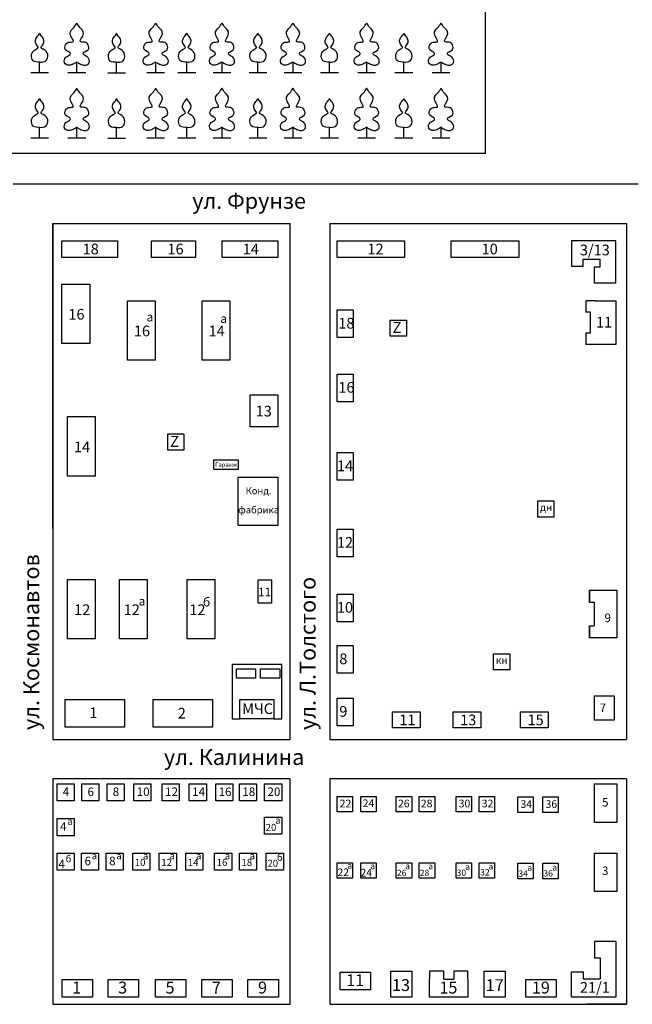
# Model space of a CAD drawing. Units: millimetres. Extents: x -4509 to -2858, y 572 to 2320.
# Drawn here: x -3725 to -3570, y 1488 to 1737 of the extents above; entities that cross this region are included whole.
import ezdxf

# ---------------------------------------------------------------- set-up
doc = ezdxf.new("R2010")
doc.units = ezdxf.units.MM
for name, color, linetype, lineweight in [('Дома', 10, 'Continuous', 70), ('Дороги', 44, 'Continuous', 50), ('номера', 7, 'Continuous', 9), ('Ограда', 7, 'ограждение2', 15), ('Тонкие', 7, 'Continuous', 30)]:
    doc.layers.add(name, color=color, linetype=linetype, lineweight=lineweight)
doc.layers.add('Надписи', color=7, linetype='Continuous', lineweight=9, true_color=0x0000d1)
doc.styles.add('стиль1', font='isocpeui.ttf')
doc.linetypes.add('ограждение2', pattern='A,6.35,-2.54,[132,ltypeshp.shx,S=2.54,R=0,X=-2.54,Y=0],-2.54,25.4', length=36.83)

msp = doc.modelspace()

# ---------------------------------------------------------------- linework, layer by layer
at = {"layer": 'Дома', "lineweight": 30}
for p, q in [((-3573.97, 1680.63), (-3585.21, 1680.63)), ((-3585.21, 1680.63), (-3585.21, 1676.01)), ((-3573.97, 1669.95), (-3573.97, 1680.63)), ((-3585.21, 1676.01), (-3585.21, 1674.23)), ((-3582.25, 1676.01), (-3577.9, 1676.01)), ((-3582.25, 1674.23), (-3582.25, 1676.01)), ((-3577.9, 1674.08), (-3577.9, 1676.01)), ((-3585.21, 1674.23), (-3582.25, 1674.23)), ((-3579.37, 1669.95), (-3579.37, 1674.08)), ((-3579.37, 1674.08), (-3577.9, 1674.08)), ((-3573.97, 1669.95), (-3579.37, 1669.95)), ((-3579.2, 1665.52), (-3581.54, 1665.52)), ((-3581.54, 1665.52), (-3581.54, 1662.61)), ((-3580.36, 1662.61), (-3581.54, 1662.61)), ((-3580.36, 1657.4), (-3580.36, 1662.61)), ((-3581.54, 1657.4), (-3581.54, 1654.49)), ((-3581.54, 1657.4), (-3580.36, 1657.4)), ((-3580.65, 1592.41), (-3580.65, 1589.45)), ((-3580.65, 1589.45), (-3579.46, 1589.45)), ((-3579.46, 1589.45), (-3579.46, 1583.4)), ((-3580.65, 1583.4), (-3580.65, 1580.44)), ((-3580.65, 1583.4), (-3579.46, 1583.4)), ((-3573.97, 1503.72), (-3579.37, 1503.72)), ((-3579.37, 1503.72), (-3579.37, 1499.59)), ((-3573.97, 1503.72), (-3573.97, 1489.63)), ((-3579.37, 1499.59), (-3577.9, 1499.59)), ((-3577.9, 1499.59), (-3577.9, 1494.26)), ((-3585.21, 1494.26), (-3585.21, 1496.03)), ((-3585.21, 1496.03), (-3583.26, 1496.03)), ((-3583.26, 1496.03), (-3582.25, 1496.03)), ((-3582.25, 1496.03), (-3582.25, 1494.26)), ((-3585.21, 1489.63), (-3585.21, 1494.26)), ((-3582.25, 1494.26), (-3577.9, 1494.26)), ((-3573.97, 1489.63), (-3585.21, 1489.63))]:
    msp.add_line(p, q, dxfattribs=at)
for points in [[(-3699.91, 1676.46), (-3713.98, 1676.46), (-3713.98, 1680.63), (-3699.91, 1680.63)], [(-3680.27, 1676.46), (-3691.33, 1676.46), (-3691.33, 1680.63), (-3680.27, 1680.63)], [(-3659.43, 1676.46), (-3673.49, 1676.46), (-3673.49, 1680.63), (-3659.43, 1680.63)], [(-3627.39, 1676.46), (-3644.45, 1676.46), (-3644.45, 1680.63), (-3627.39, 1680.63)], [(-3598.52, 1676.46), (-3615.59, 1676.46), (-3615.59, 1680.63), (-3598.52, 1680.63)], [(-3706.98, 1669.76), (-3706.98, 1654.76), (-3713.98, 1654.76), (-3713.98, 1669.76)], [(-3690.41, 1665.55), (-3690.41, 1650.55), (-3697.41, 1650.55), (-3697.41, 1665.55)], [(-3671.54, 1665.55), (-3671.54, 1650.55), (-3678.54, 1650.55), (-3678.54, 1665.55)], [(-3644.45, 1656.21), (-3644.45, 1663.21), (-3640.4, 1663.21), (-3640.4, 1656.21)], [(-3626.92, 1656.59), (-3631, 1656.59), (-3631, 1660.66), (-3626.92, 1660.66)], [(-3644.45, 1640.02), (-3644.45, 1647.02), (-3640.4, 1647.02), (-3640.4, 1640.02)], [(-3705.56, 1636.26), (-3705.56, 1621.26), (-3712.56, 1621.26), (-3712.56, 1636.26)], [(-3683.15, 1627.82), (-3687.23, 1627.82), (-3687.23, 1631.89), (-3683.15, 1631.89)], [(-3644.45, 1620.19), (-3644.45, 1627.19), (-3640.4, 1627.19), (-3640.4, 1620.19)], [(-3589.63, 1610.9), (-3593.71, 1610.9), (-3593.71, 1614.98), (-3589.63, 1614.98)], [(-3644.45, 1600.84), (-3644.45, 1607.84), (-3640.4, 1607.84), (-3640.4, 1600.84)], [(-3705.56, 1595.15), (-3705.56, 1580.15), (-3712.56, 1580.15), (-3712.56, 1595.15)], [(-3692.42, 1595.15), (-3692.42, 1580.15), (-3699.42, 1580.15), (-3699.42, 1595.15)], [(-3675.33, 1595.15), (-3675.33, 1580.15), (-3682.33, 1580.15), (-3682.33, 1595.15)], [(-3644.45, 1584.44), (-3644.45, 1591.44), (-3640.4, 1591.44), (-3640.4, 1584.44)], [(-3644.45, 1571.46), (-3644.45, 1578.46), (-3640.4, 1578.46), (-3640.4, 1571.46)], [(-3600.81, 1572.3), (-3604.89, 1572.3), (-3604.89, 1576.38), (-3600.81, 1576.38)], [(-3698.22, 1557.82), (-3713.22, 1557.82), (-3713.22, 1564.82), (-3698.22, 1564.82)], [(-3675.96, 1557.82), (-3690.96, 1557.82), (-3690.96, 1564.82), (-3675.96, 1564.82)], [(-3644.45, 1558.18), (-3644.45, 1565.18), (-3640.4, 1565.18), (-3640.4, 1558.18)], [(-3630.45, 1561.73), (-3623.45, 1561.73), (-3623.45, 1557.68), (-3630.45, 1557.68)], [(-3615.08, 1561.73), (-3608.08, 1561.73), (-3608.08, 1557.68), (-3615.08, 1557.68)], [(-3598.05, 1561.73), (-3591.05, 1561.73), (-3591.05, 1557.68), (-3598.05, 1557.68)], [(-3715.23, 1543.53), (-3710.91, 1543.53), (-3710.91, 1539.21), (-3715.23, 1539.21)], [(-3708.96, 1543.53), (-3704.64, 1543.53), (-3704.64, 1539.21), (-3708.96, 1539.21)], [(-3702.57, 1543.53), (-3698.25, 1543.53), (-3698.25, 1539.21), (-3702.57, 1539.21)], [(-3695.83, 1543.53), (-3691.51, 1543.53), (-3691.51, 1539.21), (-3695.83, 1539.21)], [(-3688.65, 1543.53), (-3684.33, 1543.53), (-3684.33, 1539.21), (-3688.65, 1539.21)], [(-3681.81, 1543.53), (-3677.49, 1543.53), (-3677.49, 1539.21), (-3681.81, 1539.21)], [(-3675.13, 1543.53), (-3670.81, 1543.53), (-3670.81, 1539.21), (-3675.13, 1539.21)], [(-3669.12, 1543.53), (-3664.8, 1543.53), (-3664.8, 1539.21), (-3669.12, 1539.21)], [(-3662.77, 1543.53), (-3658.45, 1543.53), (-3658.45, 1539.21), (-3662.77, 1539.21)], [(-3573.73, 1543.53), (-3573.73, 1533.79), (-3579.37, 1533.79), (-3579.37, 1543.53)], [(-3644.45, 1540.37), (-3640.56, 1540.37), (-3640.56, 1536.48), (-3644.45, 1536.48)], [(-3638.43, 1540.37), (-3634.54, 1540.37), (-3634.54, 1536.48), (-3638.43, 1536.48)], [(-3629.47, 1540.37), (-3625.58, 1540.37), (-3625.58, 1536.48), (-3629.47, 1536.48)], [(-3623.66, 1540.37), (-3619.77, 1540.37), (-3619.77, 1536.48), (-3623.66, 1536.48)], [(-3614.36, 1540.37), (-3610.47, 1540.37), (-3610.47, 1536.48), (-3614.36, 1536.48)], [(-3608.53, 1540.37), (-3604.64, 1540.37), (-3604.64, 1536.48), (-3608.53, 1536.48)], [(-3598.75, 1540.22), (-3594.86, 1540.22), (-3594.86, 1536.33), (-3598.75, 1536.33)], [(-3592.41, 1540.22), (-3588.52, 1540.22), (-3588.52, 1536.33), (-3592.41, 1536.33)], [(-3715.23, 1534.75), (-3710.91, 1534.75), (-3710.91, 1530.43), (-3715.23, 1530.43)], [(-3662.77, 1535.12), (-3658.45, 1535.12), (-3658.45, 1530.8), (-3662.77, 1530.8)], [(-3715.23, 1526.05), (-3710.91, 1526.05), (-3710.91, 1521.73), (-3715.23, 1521.73)], [(-3709.05, 1526.05), (-3704.73, 1526.05), (-3704.73, 1521.73), (-3709.05, 1521.73)], [(-3702.83, 1526.05), (-3698.51, 1526.05), (-3698.51, 1521.73), (-3702.83, 1521.73)], [(-3696.09, 1526.05), (-3691.77, 1526.05), (-3691.77, 1521.73), (-3696.09, 1521.73)], [(-3689.39, 1526.05), (-3685.07, 1526.05), (-3685.07, 1521.73), (-3689.39, 1521.73)], [(-3682.68, 1526.05), (-3678.36, 1526.05), (-3678.36, 1521.73), (-3682.68, 1521.73)], [(-3675.39, 1526.05), (-3671.07, 1526.05), (-3671.07, 1521.73), (-3675.39, 1521.73)], [(-3669.12, 1526.05), (-3664.8, 1526.05), (-3664.8, 1521.73), (-3669.12, 1521.73)], [(-3662.33, 1526.05), (-3658.01, 1526.05), (-3658.01, 1521.73), (-3662.33, 1521.73)], [(-3573.73, 1526.05), (-3573.73, 1516.31), (-3579.37, 1516.31), (-3579.37, 1526.05)], [(-3644.45, 1523.62), (-3640.56, 1523.62), (-3640.56, 1519.73), (-3644.45, 1519.73)], [(-3638.43, 1523.62), (-3634.54, 1523.62), (-3634.54, 1519.73), (-3638.43, 1519.73)], [(-3629.47, 1523.62), (-3625.58, 1523.62), (-3625.58, 1519.73), (-3629.47, 1519.73)], [(-3623.66, 1523.62), (-3619.77, 1523.62), (-3619.77, 1519.73), (-3623.66, 1519.73)], [(-3614.36, 1523.62), (-3610.47, 1523.62), (-3610.47, 1519.73), (-3614.36, 1519.73)], [(-3608.53, 1523.62), (-3604.64, 1523.62), (-3604.64, 1519.73), (-3608.53, 1519.73)], [(-3598.75, 1523.47), (-3594.86, 1523.47), (-3594.86, 1519.58), (-3598.75, 1519.58)], [(-3592.41, 1523.47), (-3588.52, 1523.47), (-3588.52, 1519.58), (-3592.41, 1519.58)], [(-3635.99, 1491.51), (-3643.69, 1491.51), (-3643.69, 1495.97), (-3635.99, 1495.97)], [(-3706.26, 1489.63), (-3713.96, 1489.63), (-3713.96, 1494.09), (-3706.26, 1494.09)], [(-3694.65, 1489.63), (-3702.35, 1489.63), (-3702.35, 1494.09), (-3694.65, 1494.09)], [(-3682.67, 1489.63), (-3690.37, 1489.63), (-3690.37, 1494.09), (-3682.67, 1494.09)], [(-3670.97, 1489.63), (-3678.67, 1489.63), (-3678.67, 1494.09), (-3670.97, 1494.09)], [(-3659.29, 1489.63), (-3666.99, 1489.63), (-3666.99, 1494.09), (-3659.29, 1494.09)], [(-3589.02, 1489.63), (-3596.72, 1489.63), (-3596.72, 1494.09), (-3589.02, 1494.09)]]:
    msp.add_lwpolyline(points, close=True, dxfattribs=at)
for points in [[(-3579.2, 1665.52), (-3573.97, 1665.52), (-3573.97, 1654.49), (-3581.54, 1654.49)], [(-3580.65, 1589.45), (-3580.65, 1592.41), (-3573.73, 1592.41), (-3573.73, 1580.44), (-3580.65, 1580.44), (-3580.65, 1583.4)]]:
    msp.add_lwpolyline(points, dxfattribs=at)
at = {"layer": 'Дома', "lineweight": 30, "ltscale": 0.5}
for points in [[(-3659.38, 1633.68), (-3666.38, 1633.68), (-3666.38, 1641.75), (-3659.38, 1641.75)], [(-3669.47, 1622.89), (-3675.63, 1622.89), (-3675.63, 1625.32), (-3669.47, 1625.32)], [(-3659.38, 1608.74), (-3669.47, 1608.74), (-3669.47, 1620.97), (-3659.38, 1620.97)], [(-3661.04, 1589.17), (-3664.41, 1589.17), (-3664.41, 1595.01), (-3661.04, 1595.01)], [(-3665.04, 1570.2), (-3669.9, 1570.2), (-3669.9, 1572.56), (-3665.04, 1572.56)], [(-3658.9, 1570.2), (-3663.77, 1570.2), (-3663.77, 1572.56), (-3658.9, 1572.56)], [(-3660.46, 1559.92), (-3669.01, 1559.92), (-3669.01, 1564.86), (-3660.46, 1564.86)], [(-3574.42, 1559.61), (-3579.37, 1559.61), (-3579.37, 1565.72), (-3574.42, 1565.72)], [(-3625.57, 1489.63), (-3630.89, 1489.63), (-3630.89, 1496.25), (-3625.57, 1496.25)], [(-3601.98, 1489.63), (-3607.3, 1489.63), (-3607.3, 1496.25), (-3601.98, 1496.25)]]:
    msp.add_lwpolyline(points, close=True, dxfattribs=at)
for points in [[(-3617.5, 1494.21), (-3617.5, 1496.25), (-3621.04, 1496.25), (-3621.04, 1494.21)], [(-3611.38, 1494.21), (-3611.38, 1496.25), (-3614.92, 1496.25), (-3614.92, 1494.21)], [(-3611.38, 1494.21), (-3611.38, 1489.63), (-3621.04, 1489.63), (-3621.04, 1494.21)], [(-3617.5, 1494.21), (-3614.92, 1494.21)]]:
    msp.add_lwpolyline(points, dxfattribs=at)
at = {"layer": 'Дороги', "lineweight": 30}
for p, q in [((-3726.31, 1695.03), (-3568.31, 1695.03)), ((-3716.31, 1608.03), (-3716.31, 1685.03)), ((-3716.31, 1685.03), (-3656.31, 1685.03)), ((-3716.31, 1685.03), (-3716.31, 1578.03)), ((-3656.31, 1554.76), (-3656.31, 1685.03)), ((-3646.31, 1685.03), (-3646.31, 1554.76)), ((-3646.31, 1685.03), (-3571.31, 1685.03)), ((-3571.31, 1685.03), (-3571.31, 1554.76)), ((-3716.31, 1608.03), (-3716.31, 1608.03)), ((-3716.31, 1608.03), (-3716.31, 1578.03)), ((-3716.31, 1578.03), (-3716.31, 1554.76)), ((-3716.31, 1554.76), (-3656.31, 1554.76)), ((-3646.31, 1554.76), (-3571.31, 1554.76)), ((-3716.31, 1544.76), (-3716.31, 1487.85)), ((-3656.31, 1544.76), (-3716.31, 1544.76)), ((-3656.31, 1487.85), (-3656.31, 1544.76)), ((-3571.31, 1544.76), (-3646.31, 1544.76)), ((-3646.31, 1544.76), (-3646.31, 1487.85)), ((-3571.31, 1544.76), (-3571.31, 1487.85)), ((-3716.31, 1487.85), (-3656.31, 1487.85)), ((-3646.31, 1487.85), (-3571.31, 1487.85)), ((-3571.31, 1487.85), (-3581.31, 1487.85))]:
    msp.add_line(p, q, dxfattribs=at)
at = {"layer": 'Ограда', "lineweight": 30, "ltscale": 0.02}
for p, q in [((-3658.4, 1573.68), (-3670.98, 1573.68)), ((-3670.98, 1573.68), (-3670.98, 1559.92)), ((-3658.4, 1559.92), (-3658.4, 1573.68)), ((-3670.98, 1559.92), (-3669.01, 1559.92)), ((-3660.46, 1559.92), (-3658.4, 1559.92))]:
    msp.add_line(p, q, dxfattribs=at)
at = {"layer": 'Тонкие', "lineweight": 30}
for q in [(-3606.9, 1797.7), (-3795.82, 1702.7)]:
    msp.add_line((-3606.9, 1702.7), q, dxfattribs=at)
at = {"layer": 'Тонкие', "color": 3, "lineweight": 30}
for p, q in [((-3719.64, 1723.15), (-3719.64, 1725.82)), ((-3710.23, 1723.15), (-3710.23, 1725.82)), ((-3700.17, 1723.13), (-3700.17, 1725.79)), ((-3690.28, 1723.15), (-3690.28, 1725.82)), ((-3682.44, 1723.15), (-3682.44, 1725.82)), ((-3673.53, 1723.15), (-3673.53, 1725.82)), ((-3664.44, 1723.15), (-3664.44, 1725.82)), ((-3655.58, 1723.15), (-3655.58, 1725.82)), ((-3646.36, 1723.15), (-3646.36, 1725.82)), ((-3636.96, 1723.15), (-3636.96, 1725.82)), ((-3627.56, 1723.15), (-3627.56, 1725.82)), ((-3618.16, 1723.15), (-3618.16, 1725.82)), ((-3721.89, 1723.15), (-3717.39, 1723.15)), ((-3712.48, 1723.15), (-3707.98, 1723.15)), ((-3702.42, 1723.13), (-3697.92, 1723.13)), ((-3692.53, 1723.15), (-3688.03, 1723.15)), ((-3684.69, 1723.15), (-3680.19, 1723.15)), ((-3675.78, 1723.15), (-3671.28, 1723.15)), ((-3666.69, 1723.15), (-3662.19, 1723.15)), ((-3657.83, 1723.15), (-3653.33, 1723.15)), ((-3648.61, 1723.15), (-3644.11, 1723.15)), ((-3639.21, 1723.15), (-3634.71, 1723.15)), ((-3629.81, 1723.15), (-3625.31, 1723.15)), ((-3620.41, 1723.15), (-3615.91, 1723.15)), ((-3719.64, 1706.66), (-3719.64, 1709.33)), ((-3710.23, 1706.66), (-3710.23, 1709.33)), ((-3700.17, 1706.63), (-3700.17, 1709.3)), ((-3690.28, 1706.66), (-3690.28, 1709.33)), ((-3682.44, 1706.66), (-3682.44, 1709.33)), ((-3673.53, 1706.66), (-3673.53, 1709.33)), ((-3664.44, 1706.66), (-3664.44, 1709.33)), ((-3655.58, 1706.66), (-3655.58, 1709.33)), ((-3646.36, 1706.66), (-3646.36, 1709.33)), ((-3636.96, 1706.66), (-3636.96, 1709.33)), ((-3627.56, 1706.66), (-3627.56, 1709.33)), ((-3618.16, 1706.66), (-3618.16, 1709.33)), ((-3721.89, 1706.66), (-3717.39, 1706.66)), ((-3712.48, 1706.66), (-3707.98, 1706.66)), ((-3702.42, 1706.63), (-3697.92, 1706.63)), ((-3692.53, 1706.66), (-3688.03, 1706.66)), ((-3684.69, 1706.66), (-3680.19, 1706.66)), ((-3675.78, 1706.66), (-3671.28, 1706.66)), ((-3666.69, 1706.66), (-3662.19, 1706.66)), ((-3657.83, 1706.66), (-3653.33, 1706.66)), ((-3648.61, 1706.66), (-3644.11, 1706.66)), ((-3639.21, 1706.66), (-3634.71, 1706.66)), ((-3629.81, 1706.66), (-3625.31, 1706.66)), ((-3620.41, 1706.66), (-3615.91, 1706.66))]:
    msp.add_line(p, q, dxfattribs=at)
for points in [[(-3710.23, 1725.82), (-3711.17, 1725.28), (-3712.23, 1725), (-3713.35, 1725.65), (-3712.99, 1727.01), (-3711.93, 1727.75), (-3711.86, 1727.9), (-3713.09, 1728.93), (-3713.09, 1730.14), (-3712.26, 1730.84), (-3711.16, 1730.93), (-3711.91, 1733), (-3711.03, 1734.54), (-3710.23, 1735.67)], [(-3710.23, 1725.82), (-3709.29, 1725.28), (-3708.24, 1725), (-3707.11, 1725.65), (-3707.48, 1727.01), (-3708.54, 1727.75), (-3708.61, 1727.9), (-3707.38, 1728.93), (-3707.38, 1730.14), (-3708.21, 1730.84), (-3709.31, 1730.93), (-3708.55, 1733), (-3709.44, 1734.54), (-3710.23, 1735.67)], [(-3690.28, 1725.82), (-3691.22, 1725.28), (-3692.28, 1725), (-3693.4, 1725.65), (-3693.04, 1727.01), (-3691.98, 1727.75), (-3691.91, 1727.9), (-3693.14, 1728.93), (-3693.14, 1730.14), (-3692.31, 1730.84), (-3691.21, 1730.93), (-3691.96, 1733), (-3691.08, 1734.54), (-3690.28, 1735.67)], [(-3690.28, 1725.82), (-3689.34, 1725.28), (-3688.29, 1725), (-3687.16, 1725.65), (-3687.53, 1727.01), (-3688.59, 1727.75), (-3688.66, 1727.9), (-3687.43, 1728.93), (-3687.43, 1730.14), (-3688.26, 1730.84), (-3689.36, 1730.93), (-3688.6, 1733), (-3689.49, 1734.54), (-3690.28, 1735.67)], [(-3673.53, 1725.82), (-3674.47, 1725.28), (-3675.52, 1725), (-3676.65, 1725.65), (-3676.29, 1727.01), (-3675.23, 1727.75), (-3675.16, 1727.9), (-3676.39, 1728.93), (-3676.39, 1730.14), (-3675.56, 1730.84), (-3674.46, 1730.93), (-3675.21, 1733), (-3674.33, 1734.54), (-3673.53, 1735.67)], [(-3673.53, 1725.82), (-3672.59, 1725.28), (-3671.54, 1725), (-3670.41, 1725.65), (-3670.78, 1727.01), (-3671.84, 1727.75), (-3671.91, 1727.9), (-3670.68, 1728.93), (-3670.68, 1730.14), (-3671.51, 1730.84), (-3672.6, 1730.93), (-3671.85, 1733), (-3672.74, 1734.54), (-3673.53, 1735.67)], [(-3655.58, 1725.82), (-3656.52, 1725.28), (-3657.58, 1725), (-3658.7, 1725.65), (-3658.34, 1727.01), (-3657.28, 1727.75), (-3657.21, 1727.9), (-3658.44, 1728.93), (-3658.44, 1730.14), (-3657.61, 1730.84), (-3656.51, 1730.93), (-3657.26, 1733), (-3656.38, 1734.54), (-3655.58, 1735.67)], [(-3655.58, 1725.82), (-3654.64, 1725.28), (-3653.59, 1725), (-3652.46, 1725.65), (-3652.83, 1727.01), (-3653.89, 1727.75), (-3653.96, 1727.9), (-3652.73, 1728.93), (-3652.73, 1730.14), (-3653.56, 1730.84), (-3654.66, 1730.93), (-3653.9, 1733), (-3654.79, 1734.54), (-3655.58, 1735.67)], [(-3636.96, 1725.82), (-3637.9, 1725.28), (-3638.95, 1725), (-3640.08, 1725.65), (-3639.71, 1727.01), (-3638.65, 1727.75), (-3638.58, 1727.9), (-3639.81, 1728.93), (-3639.81, 1730.14), (-3638.98, 1730.84), (-3637.88, 1730.93), (-3638.64, 1733), (-3637.75, 1734.54), (-3636.96, 1735.67)], [(-3636.96, 1725.82), (-3636.02, 1725.28), (-3634.96, 1725), (-3633.84, 1725.65), (-3634.2, 1727.01), (-3635.26, 1727.75), (-3635.33, 1727.9), (-3634.1, 1728.93), (-3634.1, 1730.14), (-3634.93, 1730.84), (-3636.03, 1730.93), (-3635.28, 1733), (-3636.16, 1734.54), (-3636.96, 1735.67)], [(-3618.16, 1725.82), (-3619.1, 1725.28), (-3620.15, 1725), (-3621.28, 1725.65), (-3620.91, 1727.01), (-3619.85, 1727.75), (-3619.78, 1727.9), (-3621.01, 1728.93), (-3621.01, 1730.14), (-3620.18, 1730.84), (-3619.09, 1730.93), (-3619.84, 1733), (-3618.95, 1734.54), (-3618.16, 1735.67)], [(-3618.16, 1725.82), (-3617.22, 1725.28), (-3616.17, 1725), (-3615.04, 1725.65), (-3615.4, 1727.01), (-3616.46, 1727.75), (-3616.53, 1727.9), (-3615.3, 1728.93), (-3615.3, 1730.14), (-3616.13, 1730.84), (-3617.23, 1730.93), (-3616.48, 1733), (-3617.36, 1734.54), (-3618.16, 1735.67)], [(-3710.23, 1709.33), (-3711.17, 1708.78), (-3712.23, 1708.5), (-3713.35, 1709.15), (-3712.99, 1710.51), (-3711.93, 1711.25), (-3711.86, 1711.4), (-3713.09, 1712.43), (-3713.09, 1713.65), (-3712.26, 1714.34), (-3711.16, 1714.44), (-3711.91, 1716.51), (-3711.03, 1718.04), (-3710.23, 1719.18)], [(-3710.23, 1709.33), (-3709.29, 1708.78), (-3708.24, 1708.5), (-3707.11, 1709.15), (-3707.48, 1710.51), (-3708.54, 1711.25), (-3708.61, 1711.4), (-3707.38, 1712.43), (-3707.38, 1713.65), (-3708.21, 1714.34), (-3709.31, 1714.44), (-3708.55, 1716.51), (-3709.44, 1718.04), (-3710.23, 1719.18)], [(-3690.28, 1709.33), (-3691.22, 1708.78), (-3692.28, 1708.5), (-3693.4, 1709.15), (-3693.04, 1710.51), (-3691.98, 1711.25), (-3691.91, 1711.4), (-3693.14, 1712.43), (-3693.14, 1713.65), (-3692.31, 1714.34), (-3691.21, 1714.44), (-3691.96, 1716.51), (-3691.08, 1718.04), (-3690.28, 1719.18)], [(-3690.28, 1709.33), (-3689.34, 1708.78), (-3688.29, 1708.5), (-3687.16, 1709.15), (-3687.53, 1710.51), (-3688.59, 1711.25), (-3688.66, 1711.4), (-3687.43, 1712.43), (-3687.43, 1713.65), (-3688.26, 1714.34), (-3689.36, 1714.44), (-3688.6, 1716.51), (-3689.49, 1718.04), (-3690.28, 1719.18)], [(-3673.53, 1709.33), (-3674.47, 1708.78), (-3675.52, 1708.5), (-3676.65, 1709.15), (-3676.29, 1710.51), (-3675.23, 1711.25), (-3675.16, 1711.4), (-3676.39, 1712.43), (-3676.39, 1713.65), (-3675.56, 1714.34), (-3674.46, 1714.44), (-3675.21, 1716.51), (-3674.33, 1718.04), (-3673.53, 1719.18)], [(-3673.53, 1709.33), (-3672.59, 1708.78), (-3671.54, 1708.5), (-3670.41, 1709.15), (-3670.78, 1710.51), (-3671.84, 1711.25), (-3671.91, 1711.4), (-3670.68, 1712.43), (-3670.68, 1713.65), (-3671.51, 1714.34), (-3672.6, 1714.44), (-3671.85, 1716.51), (-3672.74, 1718.04), (-3673.53, 1719.18)], [(-3655.58, 1709.33), (-3656.52, 1708.78), (-3657.58, 1708.5), (-3658.7, 1709.15), (-3658.34, 1710.51), (-3657.28, 1711.25), (-3657.21, 1711.4), (-3658.44, 1712.43), (-3658.44, 1713.65), (-3657.61, 1714.34), (-3656.51, 1714.44), (-3657.26, 1716.51), (-3656.38, 1718.04), (-3655.58, 1719.18)], [(-3655.58, 1709.33), (-3654.64, 1708.78), (-3653.59, 1708.5), (-3652.46, 1709.15), (-3652.83, 1710.51), (-3653.89, 1711.25), (-3653.96, 1711.4), (-3652.73, 1712.43), (-3652.73, 1713.65), (-3653.56, 1714.34), (-3654.66, 1714.44), (-3653.9, 1716.51), (-3654.79, 1718.04), (-3655.58, 1719.18)], [(-3636.96, 1709.33), (-3637.9, 1708.78), (-3638.95, 1708.5), (-3640.08, 1709.15), (-3639.71, 1710.51), (-3638.65, 1711.25), (-3638.58, 1711.4), (-3639.81, 1712.43), (-3639.81, 1713.65), (-3638.98, 1714.34), (-3637.88, 1714.44), (-3638.64, 1716.51), (-3637.75, 1718.04), (-3636.96, 1719.18)], [(-3636.96, 1709.33), (-3636.02, 1708.78), (-3634.96, 1708.5), (-3633.84, 1709.15), (-3634.2, 1710.51), (-3635.26, 1711.25), (-3635.33, 1711.4), (-3634.1, 1712.43), (-3634.1, 1713.65), (-3634.93, 1714.34), (-3636.03, 1714.44), (-3635.28, 1716.51), (-3636.16, 1718.04), (-3636.96, 1719.18)], [(-3618.16, 1709.33), (-3619.1, 1708.78), (-3620.15, 1708.5), (-3621.28, 1709.15), (-3620.91, 1710.51), (-3619.85, 1711.25), (-3619.78, 1711.4), (-3621.01, 1712.43), (-3621.01, 1713.65), (-3620.18, 1714.34), (-3619.09, 1714.44), (-3619.84, 1716.51), (-3618.95, 1718.04), (-3618.16, 1719.18)], [(-3618.16, 1709.33), (-3617.22, 1708.78), (-3616.17, 1708.5), (-3615.04, 1709.15), (-3615.4, 1710.51), (-3616.46, 1711.25), (-3616.53, 1711.4), (-3615.3, 1712.43), (-3615.3, 1713.65), (-3616.13, 1714.34), (-3617.23, 1714.44), (-3616.48, 1716.51), (-3617.36, 1718.04), (-3618.16, 1719.18)]]:
    msp.add_spline(points, degree=3, dxfattribs=at)
for points in [[(-3719.64, 1725.82), (-3720.25, 1725.8), (-3721.48, 1725.75), (-3721.94, 1727.91), (-3720.99, 1728.9), (-3719.66, 1729.47), (-3720.96, 1730.54), (-3720.6, 1732.04), (-3719.75, 1732.72), (-3719.64, 1733.1)], [(-3719.64, 1725.82), (-3719.03, 1725.8), (-3717.79, 1725.75), (-3717.33, 1727.91), (-3718.28, 1728.9), (-3719.62, 1729.47), (-3718.31, 1730.54), (-3718.68, 1732.04), (-3719.53, 1732.72), (-3719.64, 1733.1)], [(-3700.17, 1725.79), (-3700.78, 1725.77), (-3702.02, 1725.72), (-3702.48, 1727.88), (-3701.53, 1728.88), (-3700.2, 1729.45), (-3701.5, 1730.51), (-3701.14, 1732.02), (-3700.28, 1732.69), (-3700.17, 1733.08)], [(-3700.17, 1725.79), (-3699.57, 1725.77), (-3698.33, 1725.72), (-3697.87, 1727.88), (-3698.82, 1728.88), (-3700.15, 1729.45), (-3698.85, 1730.51), (-3699.21, 1732.02), (-3700.07, 1732.69), (-3700.17, 1733.08)], [(-3682.44, 1725.82), (-3683.04, 1725.8), (-3684.28, 1725.75), (-3684.74, 1727.91), (-3683.79, 1728.9), (-3682.46, 1729.47), (-3683.76, 1730.54), (-3683.4, 1732.04), (-3682.54, 1732.72), (-3682.44, 1733.1)], [(-3682.44, 1725.82), (-3681.83, 1725.8), (-3680.59, 1725.75), (-3680.13, 1727.91), (-3681.08, 1728.9), (-3682.41, 1729.47), (-3681.11, 1730.54), (-3681.47, 1732.04), (-3682.33, 1732.72), (-3682.44, 1733.1)], [(-3664.44, 1725.82), (-3665.04, 1725.8), (-3666.28, 1725.75), (-3666.74, 1727.91), (-3665.79, 1728.9), (-3664.46, 1729.47), (-3665.76, 1730.54), (-3665.4, 1732.04), (-3664.54, 1732.72), (-3664.44, 1733.1)], [(-3664.44, 1725.82), (-3663.83, 1725.8), (-3662.59, 1725.75), (-3662.13, 1727.91), (-3663.08, 1728.9), (-3664.41, 1729.47), (-3663.11, 1730.54), (-3663.47, 1732.04), (-3664.33, 1732.72), (-3664.44, 1733.1)], [(-3646.36, 1725.82), (-3646.97, 1725.8), (-3648.21, 1725.75), (-3648.67, 1727.91), (-3647.72, 1728.9), (-3646.39, 1729.47), (-3647.69, 1730.54), (-3647.32, 1732.04), (-3646.47, 1732.72), (-3646.36, 1733.1)], [(-3646.36, 1725.82), (-3645.75, 1725.8), (-3644.52, 1725.75), (-3644.06, 1727.91), (-3645.01, 1728.9), (-3646.34, 1729.47), (-3645.04, 1730.54), (-3645.4, 1732.04), (-3646.25, 1732.72), (-3646.36, 1733.1)], [(-3627.56, 1725.82), (-3628.17, 1725.8), (-3629.41, 1725.75), (-3629.87, 1727.91), (-3628.92, 1728.9), (-3627.59, 1729.47), (-3628.89, 1730.54), (-3628.53, 1732.04), (-3627.67, 1732.72), (-3627.56, 1733.1)], [(-3627.56, 1725.82), (-3626.95, 1725.8), (-3625.72, 1725.75), (-3625.26, 1727.91), (-3626.21, 1728.9), (-3627.54, 1729.47), (-3626.24, 1730.54), (-3626.6, 1732.04), (-3627.46, 1732.72), (-3627.56, 1733.1)], [(-3719.64, 1709.33), (-3720.25, 1709.3), (-3721.48, 1709.26), (-3721.94, 1711.41), (-3720.99, 1712.41), (-3719.66, 1712.98), (-3720.96, 1714.04), (-3720.6, 1715.55), (-3719.75, 1716.22), (-3719.64, 1716.61)], [(-3719.64, 1709.33), (-3719.03, 1709.3), (-3717.79, 1709.26), (-3717.33, 1711.41), (-3718.28, 1712.41), (-3719.62, 1712.98), (-3718.31, 1714.04), (-3718.68, 1715.55), (-3719.53, 1716.22), (-3719.64, 1716.61)], [(-3700.17, 1709.3), (-3700.78, 1709.28), (-3702.02, 1709.23), (-3702.48, 1711.39), (-3701.53, 1712.38), (-3700.2, 1712.95), (-3701.5, 1714.01), (-3701.14, 1715.52), (-3700.28, 1716.19), (-3700.17, 1716.58)], [(-3700.17, 1709.3), (-3699.57, 1709.28), (-3698.33, 1709.23), (-3697.87, 1711.39), (-3698.82, 1712.38), (-3700.15, 1712.95), (-3698.85, 1714.01), (-3699.21, 1715.52), (-3700.07, 1716.19), (-3700.17, 1716.58)], [(-3682.44, 1709.33), (-3683.04, 1709.3), (-3684.28, 1709.26), (-3684.74, 1711.41), (-3683.79, 1712.41), (-3682.46, 1712.98), (-3683.76, 1714.04), (-3683.4, 1715.55), (-3682.54, 1716.22), (-3682.44, 1716.61)], [(-3682.44, 1709.33), (-3681.83, 1709.3), (-3680.59, 1709.26), (-3680.13, 1711.41), (-3681.08, 1712.41), (-3682.41, 1712.98), (-3681.11, 1714.04), (-3681.47, 1715.55), (-3682.33, 1716.22), (-3682.44, 1716.61)], [(-3664.44, 1709.33), (-3665.04, 1709.3), (-3666.28, 1709.26), (-3666.74, 1711.41), (-3665.79, 1712.41), (-3664.46, 1712.98), (-3665.76, 1714.04), (-3665.4, 1715.55), (-3664.54, 1716.22), (-3664.44, 1716.61)], [(-3664.44, 1709.33), (-3663.83, 1709.3), (-3662.59, 1709.26), (-3662.13, 1711.41), (-3663.08, 1712.41), (-3664.41, 1712.98), (-3663.11, 1714.04), (-3663.47, 1715.55), (-3664.33, 1716.22), (-3664.44, 1716.61)], [(-3646.36, 1709.33), (-3646.97, 1709.3), (-3648.21, 1709.26), (-3648.67, 1711.41), (-3647.72, 1712.41), (-3646.39, 1712.98), (-3647.69, 1714.04), (-3647.32, 1715.55), (-3646.47, 1716.22), (-3646.36, 1716.61)], [(-3646.36, 1709.33), (-3645.75, 1709.3), (-3644.52, 1709.26), (-3644.06, 1711.41), (-3645.01, 1712.41), (-3646.34, 1712.98), (-3645.04, 1714.04), (-3645.4, 1715.55), (-3646.25, 1716.22), (-3646.36, 1716.61)], [(-3627.56, 1709.33), (-3628.17, 1709.3), (-3629.41, 1709.26), (-3629.87, 1711.41), (-3628.92, 1712.41), (-3627.59, 1712.98), (-3628.89, 1714.04), (-3628.53, 1715.55), (-3627.67, 1716.22), (-3627.56, 1716.61)], [(-3627.56, 1709.33), (-3626.95, 1709.3), (-3625.72, 1709.26), (-3625.26, 1711.41), (-3626.21, 1712.41), (-3627.54, 1712.98), (-3626.24, 1714.04), (-3626.6, 1715.55), (-3627.46, 1716.22), (-3627.56, 1716.61)]]:
    msp.add_open_spline(points, degree=3, knots=[0, 0, 0, 0, 1.80424, 3.667349, 5.626423, 6.355772, 7.492079, 9.430467, 10.827897, 10.827897, 10.827897, 10.827897], dxfattribs=at)

# ---------------------------------------------------------------- texts
at = {"layer": 'Надписи', "lineweight": 30, "style": 'стиль1'}
for s, height, p in [('ул. Фрунзе', 4, (-3681.07, 1688.75)), ('МЧС', 2.7, (-3668.44, 1561.16)), ('ул. Калинина', 4, (-3688.22, 1548.3))]:
    msp.add_text(s, height=height, dxfattribs=at).set_placement(p)
for s, p in [('ул. Космонавтов', (-3719.75, 1557.11)), ('ул. Л.Толстого', (-3649.88, 1557.11))]:
    msp.add_text(s, height=4, rotation=90, dxfattribs=at).set_placement(p)
at = {"layer": 'номера', "lineweight": 30, "style": 'стиль1'}
for s, height, p in [('18', 2.7, (-3708.77, 1677.25)), ('16', 2.7, (-3687.32, 1677.25)), ('14', 2.7, (-3668.28, 1677.25)), ('12', 2.7, (-3636.77, 1677.25)), ('10', 2.7, (-3607.91, 1677.25)), ('3/13', 2.7, (-3583.08, 1677)), ('16', 2.7, (-3712.37, 1660.76)), ('а', 2.22, (-3692.6, 1660.31)), ('а', 2.22, (-3673.97, 1659.92)), ('18', 2.7, (-3644.14, 1658.51)), ('11', 2.7, (-3578.99, 1658.76)), ('16', 2.7, (-3695.81, 1656.55)), ('14', 2.7, (-3676.94, 1656.55)), ('16', 2.7, (-3644.14, 1642.31)), ('13', 2.7, (-3665.02, 1636.31)), ('14', 2.7, (-3710.96, 1627.27)), ('Гаражи', 1.085, (-3675.25, 1623.6)), ('14', 2.7, (-3644.49, 1622.49)), ('Конд.', 1.737, (-3667.55, 1616.67)), ('фабрика', 1.737, (-3669.47, 1611.85)), ('дн', 1.842, (-3593.13, 1612.43)), ('12', 2.7, (-3644.49, 1603.14)), ('11', 2.16, (-3664.41, 1590.92)), ('а', 2.22, (-3694.61, 1588.55)), ('б', 2.22, (-3678.35, 1588.33)), ('10', 2.7, (-3644.49, 1586.74)), ('12', 2.7, (-3710.92, 1586.15)), ('12', 2.7, (-3698.39, 1586.15)), ('12', 2.7, (-3681.8, 1586.15)), ('9', 2.16, (-3576.85, 1584.36)), ('8', 2.7, (-3643.88, 1573.75)), ('кн', 1.842, (-3604.31, 1573.83)), ('1', 2.7, (-3707.09, 1560.14)), ('2', 2.7, (-3684.72, 1560.01)), ('9', 2.7, (-3643.88, 1560.47)), ('7', 2.16, (-3578.08, 1561.64)), ('11', 2.7, (-3628.7, 1558.32)), ('13', 2.7, (-3613.33, 1558.32)), ('15', 2.7, (-3596.3, 1558.32)), ('4', 2.16, (-3713.81, 1540.45)), ('6', 2.16, (-3707.54, 1540.45)), ('8', 2.16, (-3701.16, 1540.45)), ('10', 2.16, (-3695.1, 1540.45)), ('12', 2.16, (-3687.92, 1540.45)), ('14', 2.16, (-3681.08, 1540.45)), ('16', 2.16, (-3674.4, 1540.45)), ('18', 2.16, (-3668.39, 1540.45)), ('20', 2.16, (-3662.04, 1540.45)), ('22', 1.944, (-3643.79, 1537.59)), ('24', 1.944, (-3637.98, 1537.65)), ('26', 1.944, (-3629.05, 1537.59)), ('28', 1.944, (-3623.27, 1537.59)), ('30', 1.944, (-3613.71, 1537.59)), ('32', 1.944, (-3607.87, 1537.59)), ('34', 1.944, (-3598.1, 1537.44)), ('36', 1.944, (-3591.75, 1537.44)), ('5', 2.16, (-3577.46, 1537.79)), ('а', 1.75, (-3712.65, 1533.17)), ('а', 1.75, (-3660.08, 1533.44)), ('4', 2.16, (-3714.47, 1531.67)), ('20', 1.78, (-3662.5, 1531.63)), ('4', 2.16, (-3714.88, 1522.21)), ('б', 1.75, (-3713.06, 1523.71)), ('6', 2.16, (-3708.29, 1522.97)), ('а', 1.75, (-3706.47, 1524.48)), ('8', 2.16, (-3702.07, 1522.97)), ('а', 1.75, (-3700.25, 1524.48)), ('10', 1.78, (-3695.58, 1522.8)), ('а', 1.75, (-3693.51, 1524.48)), ('12', 1.78, (-3688.88, 1522.8)), ('а', 1.75, (-3686.8, 1524.48)), ('14', 1.78, (-3682.18, 1522.8)), ('а', 1.75, (-3680.1, 1524.48)), ('16', 1.78, (-3674.88, 1522.8)), ('а', 1.75, (-3672.81, 1524.48)), ('18', 1.78, (-3668.61, 1522.8)), ('а', 1.75, (-3666.54, 1524.48)), ('20', 1.78, (-3662.06, 1522.57)), ('б', 1.75, (-3659.64, 1524.08)), ('22', 1.944, (-3644.37, 1520.22)), ('а', 1.58, (-3641.86, 1522.08)), ('24', 1.944, (-3638.54, 1520.12)), ('а', 1.58, (-3636.06, 1521.97)), ('26', 1.602, (-3629.34, 1520.23)), ('а', 1.58, (-3627.25, 1521.97)), ('28', 1.602, (-3623.56, 1520.24)), ('а', 1.58, (-3621.38, 1521.93)), ('30', 1.602, (-3614.24, 1520.28)), ('а', 1.58, (-3612.06, 1521.79)), ('32', 1.602, (-3608.29, 1520.38)), ('а', 1.58, (-3606.19, 1521.89)), ('а', 1.58, (-3596.35, 1521.56)), ('а', 1.58, (-3590.04, 1521.64)), ('3', 2.16, (-3577.48, 1520.5)), ('34', 1.602, (-3598.64, 1520.05)), ('36', 1.602, (-3592.3, 1520.13)), ('11', 3, (-3642.16, 1492.45)), ('1', 3, (-3711.4, 1490.58)), ('3', 3, (-3699.79, 1490.58)), ('5', 3, (-3687.81, 1490.58)), ('7', 3, (-3676.11, 1490.58)), ('9', 3, (-3664.43, 1490.58)), ('13', 3, (-3630.55, 1491.21)), ('15', 3, (-3618.57, 1490.58)), ('17', 3, (-3606.87, 1491.19)), ('19', 3, (-3595.19, 1490.58)), ('21/1', 2.7, (-3583.06, 1490.78))]:
    msp.add_text(s, height=height, dxfattribs=at).set_placement(p)
at = {"layer": 'номера', "color": 1, "lineweight": 30, "style": 'стиль1'}
for p in [(-3630.45, 1657.39), (-3686.68, 1628.62)]:
    msp.add_text('Z', height=2.79, dxfattribs=at).set_placement(p)

doc.saveas('drawing.dxf')
